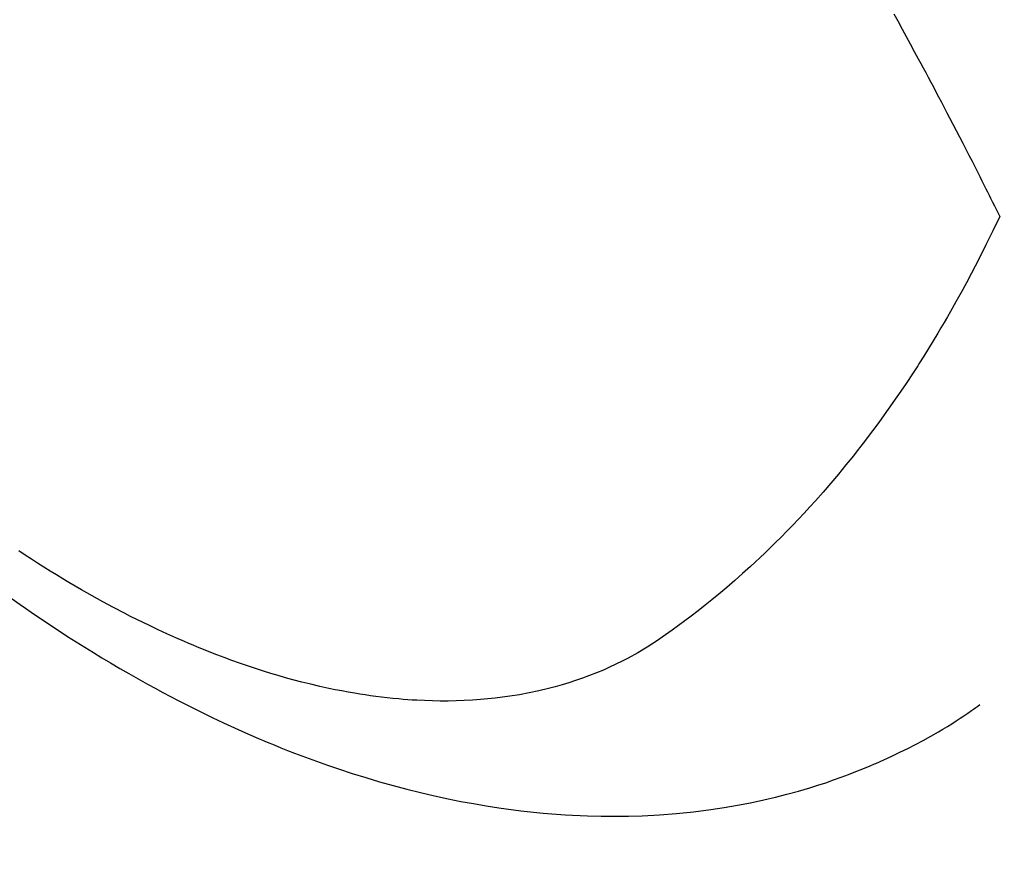
# Model space of a CAD drawing. Extents: x 0 to 26473, y -11045 to -2175.
# Drawn here: x 17119 to 17137, y -4258 to -4243 of the extents above; entities that cross this region are included whole.
import ezdxf

# ---------------------------------------------------------------- set-up
doc = ezdxf.new("R2010")
doc.units = 0
doc.header["$LTSCALE"] = 50
doc.header["$MEASUREMENT"] = 0
doc.linetypes.add('HIDDEN', pattern=[0.375, 0.25, -0.125])
doc.layers.get('0').update_dxf_attribs({"linetype": 'CONTINUOUS'})
doc.layers.get('DEFPOINTS').update_dxf_attribs({"color": 146, "linetype": 'CONTINUOUS'})
doc.layers.add('150-機器', color=8, linetype='CONTINUOUS')
doc.layers.add('166-寸法B', color=11, linetype='CONTINUOUS')
doc.styles.add('KH001', font='txt')
doc.dimstyles.new('KH1xx030', dxfattribs={"dimscale": 30, "dimtxt": 2, "dimasz": 0.6, "dimexe": 0.3, "dimexo": 1.2, "dimgap": 0.5, "dimtad": 3, "dimdec": 1, "dimdsep": 46, "dimlunit": 6, "dimtxsty": 'KH001', "dimblk": 'DOT', "dimcen": 1, "dimdle": 1, "dimclrd": 256, "dimclre": 256, "dimclrt": 256, "dimadec": 0, "dimazin": 0, "dimtfac": 1, "dimtdec": 1, "dimtix": 1, "dimtmove": 2, "dimatfit": 3, "dimldrblk": 'CLOSEDBLANK', "dimfxl": 1, "dimtolj": 1, "dimtzin": 0, "dimlwd": -1, "dimlwe": -1, "dimarcsym": 0})

# ---------------------------------------------------------------- blocks, each defined once
blk = doc.blocks.new('F402_H')
at = {"layer": '150-機器', "color": 13, "linetype": 'HIDDEN'}
for points in [[(-211.833, -162.531), (-211.754, -162.673), (-211.676, -162.815), (-211.603, -162.951), (-211.529, -163.086), (-211.456, -163.222), (-211.383, -163.358), (-211.337, -163.442), (-211.292, -163.526), (-211.247, -163.61), (-211.202, -163.694), (-211.154, -163.785), (-211.106, -163.875), (-211.058, -163.966), (-211.01, -164.057), (-210.959, -164.154), (-210.909, -164.251), (-210.858, -164.347), (-210.807, -164.444), (-210.747, -164.56), (-210.686, -164.677), (-210.626, -164.793), (-210.566, -164.909), (-210.509, -165.019), (-210.453, -165.129), (-210.396, -165.239), (-210.34, -165.349), (-210.298, -165.433), (-210.255, -165.517), (-210.213, -165.601), (-210.17, -165.685), (-210.141, -165.743), (-210.112, -165.801), (-210.083, -165.859), (-210.054, -165.917), (-210.018, -165.988), (-209.982, -166.059), (-209.947, -166.13), (-209.912, -166.201), (-209.905, -166.214), (-209.899, -166.227), (-209.893, -166.24), (-209.887, -166.253)], [(-209.887, -166.253), (-210.013, -166.514), (-210.141, -166.775), (-210.271, -167.034), (-210.403, -167.292), (-210.498, -167.469), (-210.594, -167.646), (-210.691, -167.822), (-210.79, -167.996), (-210.848, -168.097), (-210.907, -168.197), (-210.966, -168.297), (-211.025, -168.397), (-211.11, -168.537), (-211.195, -168.677), (-211.282, -168.816), (-211.37, -168.955), (-211.394, -168.992), (-211.418, -169.029), (-211.442, -169.066), (-211.466, -169.103), (-211.619, -169.334), (-211.775, -169.563), (-211.934, -169.791), (-212.096, -170.016), (-212.18, -170.131), (-212.265, -170.245), (-212.351, -170.358), (-212.438, -170.471), (-212.505, -170.557), (-212.574, -170.643), (-212.642, -170.728), (-212.712, -170.813), (-212.849, -170.98), (-212.989, -171.146), (-213.13, -171.31), (-213.273, -171.472), (-213.376, -171.585), (-213.479, -171.698), (-213.584, -171.809), (-213.689, -171.919), (-213.795, -172.028), (-213.901, -172.136), (-214.008, -172.242), (-214.116, -172.348), (-214.202, -172.431), (-214.289, -172.514), (-214.377, -172.596), (-214.465, -172.677), (-214.608, -172.806), (-214.753, -172.934), (-214.899, -173.06), (-215.047, -173.184), (-215.172, -173.286), (-215.298, -173.388), (-215.424, -173.488), (-215.552, -173.587), (-215.668, -173.675), (-215.785, -173.762), (-215.904, -173.848), (-216.023, -173.932), (-216.19, -174.046), (-216.361, -174.155), (-216.534, -174.259), (-216.711, -174.358), (-216.823, -174.416), (-216.936, -174.472), (-217.051, -174.526), (-217.166, -174.577), (-217.293, -174.63), (-217.42, -174.68), (-217.548, -174.727), (-217.678, -174.772), (-217.801, -174.812), (-217.925, -174.85), (-218.05, -174.885), (-218.175, -174.918), (-218.35, -174.96), (-218.526, -174.997), (-218.703, -175.03), (-218.88, -175.059), (-219.015, -175.078), (-219.15, -175.094), (-219.285, -175.108), (-219.42, -175.12), (-219.569, -175.131), (-219.719, -175.139), (-219.868, -175.144), (-220.017, -175.146), (-220.161, -175.146), (-220.304, -175.144), (-220.447, -175.139), (-220.591, -175.132), (-220.674, -175.128), (-220.757, -175.122), (-220.84, -175.116), (-220.924, -175.109), (-221.029, -175.099), (-221.135, -175.088), (-221.241, -175.076), (-221.346, -175.062), (-221.442, -175.049), (-221.539, -175.035), (-221.635, -175.02), (-221.731, -175.004), (-221.851, -174.984), (-221.97, -174.961), (-222.089, -174.938), (-222.208, -174.914), (-222.374, -174.877), (-222.54, -174.839), (-222.704, -174.798), (-222.869, -174.755), (-223.003, -174.718), (-223.137, -174.679), (-223.271, -174.64), (-223.405, -174.598), (-223.552, -174.551), (-223.699, -174.502), (-223.845, -174.452), (-223.99, -174.4), (-224.128, -174.349), (-224.264, -174.298), (-224.401, -174.245), (-224.536, -174.19), (-224.617, -174.157), (-224.697, -174.124), (-224.777, -174.091), (-224.857, -174.056), (-225.018, -173.986), (-225.179, -173.913), (-225.339, -173.839), (-225.499, -173.763), (-225.615, -173.707), (-225.73, -173.65), (-225.846, -173.593), (-225.96, -173.534), (-226.158, -173.43), (-226.355, -173.325), (-226.551, -173.216), (-226.746, -173.106), (-226.862, -173.039), (-226.978, -172.971), (-227.093, -172.902), (-227.208, -172.832), (-227.324, -172.761), (-227.439, -172.689), (-227.554, -172.616), (-227.669, -172.542), (-227.785, -172.467), (-227.9, -172.391)], [(-228.039, -173.257), (-227.875, -173.373), (-227.774, -173.443), (-227.674, -173.513), (-227.573, -173.582), (-227.472, -173.65), (-227.316, -173.754), (-227.16, -173.857), (-227.003, -173.959), (-226.845, -174.06), (-226.688, -174.159), (-226.531, -174.256), (-226.373, -174.353), (-226.214, -174.448), (-226.046, -174.547), (-225.878, -174.644), (-225.709, -174.74), (-225.539, -174.834), (-225.398, -174.911), (-225.257, -174.987), (-225.115, -175.063), (-224.973, -175.137), (-224.766, -175.243), (-224.558, -175.346), (-224.349, -175.448), (-224.139, -175.547), (-223.94, -175.639), (-223.739, -175.728), (-223.538, -175.816), (-223.336, -175.901), (-223.212, -175.952), (-223.088, -176.003), (-222.963, -176.052), (-222.838, -176.101), (-222.637, -176.177), (-222.435, -176.251), (-222.233, -176.323), (-222.029, -176.392), (-221.779, -176.474), (-221.528, -176.552), (-221.276, -176.627), (-221.023, -176.698), (-220.773, -176.765), (-220.521, -176.828), (-220.269, -176.886), (-220.016, -176.941), (-219.784, -176.988), (-219.551, -177.03), (-219.318, -177.07), (-219.084, -177.106), (-218.678, -177.159), (-218.272, -177.202), (-217.864, -177.234), (-217.455, -177.254), (-217.205, -177.26), (-216.954, -177.262), (-216.704, -177.258), (-216.453, -177.251), (-216.137, -177.234), (-215.822, -177.21), (-215.508, -177.179), (-215.195, -177.139), (-214.949, -177.102), (-214.705, -177.06), (-214.461, -177.013), (-214.219, -176.961), (-214.006, -176.911), (-213.794, -176.857), (-213.583, -176.799), (-213.373, -176.738), (-213.228, -176.692), (-213.083, -176.645), (-212.94, -176.596), (-212.797, -176.545), (-212.663, -176.495), (-212.53, -176.443), (-212.398, -176.39), (-212.266, -176.335), (-212.24, -176.324), (-212.214, -176.313), (-212.189, -176.302), (-212.163, -176.291), (-212.015, -176.225), (-211.868, -176.158), (-211.722, -176.088), (-211.577, -176.017), (-211.434, -175.944), (-211.291, -175.869), (-211.15, -175.791), (-211.01, -175.71), (-210.929, -175.662), (-210.848, -175.612), (-210.767, -175.562), (-210.687, -175.511), (-210.616, -175.464), (-210.545, -175.417), (-210.475, -175.369), (-210.405, -175.32), (-210.366, -175.293), (-210.327, -175.265), (-210.289, -175.238), (-210.25, -175.21)]]:
    blk.add_lwpolyline(points, dxfattribs=at)
blk = doc.blocks.new('_Dot')
at = {"color": 0, "linetype": 'ByBlock', "lineweight": -2}
blk.add_line((-0.5, 0), (-1, 0), dxfattribs=at)
at = {"color": 0, "linetype": 'ByBlock', "const_width": 0.5}
blk.add_lwpolyline([(-0.25, 0, 1), (0.25, 0, 1)], format="xyb", close=True, dxfattribs=at)
blk = doc.blocks.new('*D110')
at = {"layer": '166-寸法B', "transparency": 16777216}
for p, q in [((17160.781, -3760.058), (17016.636, -3760.058)), ((17025.636, -3778.058), (17025.636, -4267.058)), ((17178.38, -4285.058), (17016.636, -4285.058))]:
    blk.add_line(p, q, dxfattribs=at)
at = {"layer": 'DEFPOINTS', "color": 0, "transparency": 16777216}
for p in [(17196.781, -3760.058), (17025.636, -4285.058), (17214.38, -4285.058)]:
    blk.add_point(p, dxfattribs=at)
at = {"layer": '166-寸法B', "transparency": 16777216, "xscale": 18, "yscale": 18, "zscale": 18}
for p, rotation in [((17025.636, -3760.058), 90), ((17025.636, -4285.058), 270)]:
    blk.add_blockref('_Dot', p, dxfattribs=dict(at, rotation=rotation))
at = {"layer": '166-寸法B', "transparency": 16777216, "insert": (16977.039, -3893.842), "char_height": 60, "attachment_point": 5, "rotation": 90, "style": 'KH001'}
blk.add_mtext('\\A1;525', dxfattribs=at)
blk = doc.blocks.new('_ClosedBlank')
at = {"color": 0, "linetype": 'ByBlock', "lineweight": -2}
for p, q in [((-1, 0.1667), (0, 0)), ((-1, 0.1667), (-1, -0.1667)), ((0, 0), (-1, -0.1667))]:
    blk.add_line(p, q, dxfattribs=at)

msp = doc.modelspace()

# ---------------------------------------------------------------- block references
at = {"layer": '150-機器'}
msp.add_blockref('F402_H', (17346.774, -4079.866), dxfattribs=at)

# ---------------------------------------------------------------- dimensions: what is measured, and where the dimension line sits
at = {"layer": '166-寸法B'}
dim = msp.add_linear_dim(base=(17025.636, -4285.058), p1=(17196.781, -3760.058), p2=(17214.38, -4285.058), angle=90, dimstyle='KH1xx030', dxfattribs=at)
dim.commit()
dim.dimension.update_dxf_attribs({"geometry": '*D110', "text_midpoint": (16977.039, -3893.842), "dimtype": 128})

doc.saveas('drawing.dxf')
